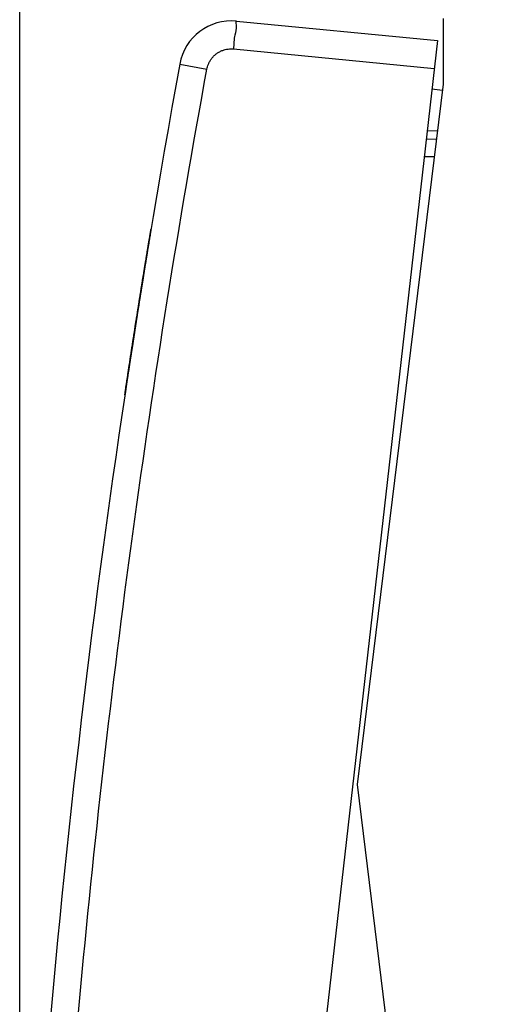
# Model space of a CAD drawing. Units: millimetres. Extents: x -51 to 69, y -25 to 46.
# Drawn here: x -51 to -37, y -6 to 22 of the extents above; entities that cross this region are included whole.
import ezdxf

# ---------------------------------------------------------------- set-up
doc = ezdxf.new("R2010")
doc.units = ezdxf.units.MM
doc.header["$LTSCALE"] = 36.425481
doc.layers.get('0').update_dxf_attribs({"linetype": 'CONTINUOUS'})
doc.layers.add('ASSI', color=7, linetype='CONTINUOUS')
doc.layers.add('INCISIONI_LASER', color=7, linetype='CONTINUOUS')
doc.styles.get("Standard").update_dxf_attribs({"font": 'txt', "width": 0.8})
doc.dimstyles.new('DIMSTYLE_2', dxfattribs={"dimtxt": 3, "dimasz": 3, "dimexe": 0.18, "dimexo": 0.0625, "dimgap": 0.09, "dimtad": 1, "dimdec": 1, "dimdsep": 46, "dimtxsty": 'STANDARD', "dimblk": '_FILLED', "dimblk1": '_FILLED', "dimblk2": '_FILLED', "dimcen": 0.09, "dimadec": 0, "dimazin": 0, "dimtfac": 1, "dimtdec": 1, "dimtofl": 0, "dimtmove": 0, "dimatfit": 3, "dimldrblk": '_FILLED', "dimfxl": 1, "dimtolj": 1, "dimarcsym": 0})

# ---------------------------------------------------------------- blocks, each defined once
blk = doc.blocks.new('_FILLED')
at = {"color": 0, "linetype": 'BYBLOCK'}
blk.add_solid([(0, 0), (-1, 0.3167), (-1, -0.3167)], dxfattribs=at)
blk = doc.blocks.new('*D1')
at = {"color": 0, "linetype": 'CONTINUOUS'}
for p, q in [((-51.42, -16.604), (-51.42, 43.849)), ((-12.993, 15.48), (-12.993, 43.849)), ((-51.42, 42.349), (-32.207, 42.349)), ((-12.993, 42.349), (-32.207, 42.349))]:
    blk.add_line(p, q, dxfattribs=at)
at = {"color": 0, "linetype": 'CONTINUOUS', "xscale": 3, "yscale": 3, "zscale": 3, "rotation": 180}
blk.add_blockref('_FILLED', (-51.42, 42.349), dxfattribs=at)
at = {"color": 0, "linetype": 'CONTINUOUS', "xscale": 3, "yscale": 3, "zscale": 3}
blk.add_blockref('_FILLED', (-12.993, 42.349), dxfattribs=at)
at = {"color": 0, "linetype": 'CONTINUOUS', "width": 0.714286}
blk.add_text('38,4', height=3, dxfattribs=at).set_placement((-36.492, 43.099))

msp = doc.modelspace()

# ---------------------------------------------------------------- linework, layer by layer
at = {"color": 0, "linetype": 'CONTINUOUS'}
for p, q in [((-45.237, 21.6), (-39.51, 21.049)), ((-39.343, 19.803), (-39.343, 21.674)), ((-39.51, 21.049), (-44.412, -21.973)), ((-41.793, -0.151), (-39.343, 19.803)), ((-39.366, 19.623), (-39.669, 19.658)), ((-39.83, 18.241), (-39.535, 18.246)), ((-39.803, 18.479), (-39.505, 18.484)), ((-39.343, -20.104), (-41.793, -0.151))]:
    msp.add_line(p, q, dxfattribs=at)
at = {"color": 9, "linetype": 'CONTINUOUS'}
for p, q in [((-45.327, 20.806), (-39.601, 20.254)), ((-46.856, 20.377), (-46.083, 20.235)), ((-39.887, 17.74), (-39.596, 17.745))]:
    msp.add_line(p, q, dxfattribs=at)
at = {"color": 0, "linetype": 'CONTINUOUS'}
for centre, radius, start, end in [((-45.381, 20.107), 1.5, 84.5, 169.6486), ((248.261, -33.529), 300, 169.64862, 177.35138)]:
    msp.add_arc(centre, radius, start, end, dxfattribs=at)
at = {"color": 9, "linetype": 'CONTINUOUS'}
for points, knots in [([(-45.237, 21.6), (-45.272, 21.604), (-45.226, 21.383), (-45.311, 21.195), (-45.315, 20.938), (-45.327, 20.806)], [0, 0, 0, 0, 0.134202, 0.500143, 1, 1, 1, 1]), ([(-46.083, 20.235), (-46.079, 20.257), (-46.068, 20.305), (-46.042, 20.379), (-46.005, 20.455), (-45.955, 20.531), (-45.894, 20.602), (-45.822, 20.666), (-45.741, 20.72), (-45.655, 20.761), (-45.568, 20.789), (-45.482, 20.805), (-45.402, 20.81), (-45.351, 20.808), (-45.327, 20.806)], [0, 0, 0, 0, 0.066942, 0.142095, 0.224011, 0.311238, 0.402225, 0.495284, 0.588621, 0.680434, 0.769007, 0.85276, 0.930233, 1, 1, 1, 1]), ([(-50.633, -19.701), (-50.427, -15.237), (-49.813, -6.316), (-48.295, 7.009), (-46.886, 15.838), (-46.083, 20.235)], [0, 0, 0, 0, 0.333332, 0.666669, 1, 1, 1, 1])]:
    msp.add_open_spline(points, degree=3, knots=knots, dxfattribs=at)
at = {"layer": 'ASSI', "color": 9, "linetype": 'CONTINUOUS'}
for points, knots in [([(-47.676, 15.676, -9.325), (-47.676, 15.676, -9.183), (-47.68, 15.652, -8.911), (-47.697, 15.548, -8.514), (-47.726, 15.375, -8.133), (-47.765, 15.139, -7.79), (-47.813, 14.847, -7.492), (-47.887, 14.395, -7.169), (-47.993, 13.736, -6.926), (-48.124, 12.902, -6.925), (-48.227, 12.241, -7.168), (-48.294, 11.802, -7.48), (-48.323, 11.616, -7.665), (-48.335, 11.537, -7.757)], [0, 0, 0, 0, 0.072062, 0.144124, 0.216186, 0.288248, 0.36031, 0.432372, 0.576496, 0.72062, 0.864744, 0.936806, 1, 1, 1, 1]), ([(-48.335, 11.537, -10.893), (-48.323, 11.616, -10.985), (-48.295, 11.8, -11.169), (-48.227, 12.239, -11.481), (-48.125, 12.898, -11.724), (-47.993, 13.732, -11.725), (-47.887, 14.392, -11.482), (-47.813, 14.846, -11.16), (-47.765, 15.138, -10.861), (-47.726, 15.374, -10.518), (-47.697, 15.548, -10.138), (-47.68, 15.652, -9.74), (-47.676, 15.676, -9.468), (-47.676, 15.676, -9.325)], [0, 0, 0, 0, 0.062896, 0.134981, 0.279151, 0.423321, 0.567491, 0.639576, 0.71166, 0.783745, 0.85583, 0.927915, 1, 1, 1, 1]), ([(-48.335, 11.537, -10.645), (-48.331, 11.564, -10.682), (-48.314, 11.671, -10.82), (-48.282, 11.886, -11.039), (-48.216, 12.309, -11.341), (-48.121, 12.925, -11.568), (-47.997, 13.705, -11.569), (-47.898, 14.322, -11.342), (-47.829, 14.746, -11.04), (-47.785, 15.02, -10.761), (-47.748, 15.24, -10.44), (-47.721, 15.402, -10.085), (-47.705, 15.5, -9.713), (-47.702, 15.522, -9.458), (-47.702, 15.522, -9.325)], [0, 0, 0, 0, 0.024574, 0.094247, 0.16392, 0.303267, 0.442614, 0.58196, 0.651634, 0.721307, 0.79098, 0.860653, 0.930327, 1, 1, 1, 1]), ([(-47.702, 15.522, -9.325), (-47.702, 15.522, -9.192), (-47.705, 15.5, -8.938), (-47.721, 15.403, -8.567), (-47.748, 15.241, -8.211), (-47.784, 15.021, -7.89), (-47.829, 14.748, -7.611), (-47.898, 14.324, -7.309), (-47.997, 13.709, -7.082), (-48.12, 12.929, -7.081), (-48.216, 12.311, -7.308), (-48.281, 11.887, -7.61), (-48.314, 11.672, -7.829), (-48.331, 11.564, -7.968), (-48.335, 11.537, -8.005)], [0, 0, 0, 0, 0.069655, 0.139311, 0.208966, 0.278621, 0.348276, 0.417932, 0.557242, 0.696553, 0.835864, 0.905519, 0.975174, 1, 1, 1, 1]), ([(-48.335, 11.537, -10.316), (-48.334, 11.542, -10.326), (-48.324, 11.605, -10.44), (-48.303, 11.747, -10.646), (-48.264, 11.999, -10.903), (-48.204, 12.389, -11.181), (-48.116, 12.956, -11.39), (-48.002, 13.675, -11.391), (-47.911, 14.243, -11.182), (-47.848, 14.633, -10.904), (-47.807, 14.885, -10.647), (-47.773, 15.088, -10.351), (-47.749, 15.237, -10.024), (-47.734, 15.327, -9.682), (-47.731, 15.348, -9.448), (-47.731, 15.348, -9.325)], [0, 0, 0, 0, 0.00611, 0.072369, 0.138629, 0.204888, 0.337407, 0.469925, 0.602444, 0.668703, 0.734963, 0.801222, 0.867481, 0.933741, 1, 1, 1, 1]), ([(-47.731, 15.348, -9.325), (-47.731, 15.348, -9.203), (-47.734, 15.327, -8.969), (-47.749, 15.238, -8.627), (-47.773, 15.089, -8.3), (-47.806, 14.886, -8.004), (-47.848, 14.634, -7.747), (-47.911, 14.245, -7.469), (-48.002, 13.678, -7.26), (-48.115, 12.959, -7.259), (-48.204, 12.391, -7.468), (-48.264, 12, -7.746), (-48.303, 11.748, -8.003), (-48.324, 11.606, -8.209), (-48.334, 11.542, -8.324), (-48.335, 11.537, -8.334)], [0, 0, 0, 0, 0.066246, 0.132493, 0.198739, 0.264985, 0.331232, 0.397478, 0.529971, 0.662464, 0.794956, 0.861203, 0.927449, 0.993695, 1, 1, 1, 1]), ([(-48.335, 11.537, -7.757), (-48.336, 11.526, -7.77), (-48.352, 11.425, -7.889), (-48.377, 11.258, -8.132), (-48.403, 11.084, -8.512), (-48.419, 10.98, -8.909), (-48.422, 10.956, -9.182), (-48.422, 10.956, -9.325)], [0, 0, 0, 0, 0.029845, 0.272384, 0.514923, 0.757461, 1, 1, 1, 1]), ([(-48.422, 10.956, -9.325), (-48.422, 10.956, -9.467), (-48.419, 10.98, -9.74), (-48.403, 11.084, -10.137), (-48.377, 11.257, -10.517), (-48.352, 11.425, -10.76), (-48.336, 11.525, -10.88), (-48.335, 11.537, -10.893)], [0, 0, 0, 0, 0.242279, 0.484559, 0.726838, 0.969117, 1, 1, 1, 1]), ([(-48.399, 11.11, -9.325), (-48.399, 11.11, -9.458), (-48.396, 11.132, -9.712), (-48.381, 11.229, -10.084), (-48.36, 11.372, -10.397), (-48.342, 11.488, -10.577), (-48.335, 11.537, -10.645)], [0, 0, 0, 0, 0.274175, 0.548351, 0.822526, 1, 1, 1, 1]), ([(-48.335, 11.537, -8.005), (-48.342, 11.488, -8.073), (-48.36, 11.373, -8.252), (-48.381, 11.23, -8.565), (-48.396, 11.132, -8.937), (-48.399, 11.11, -9.192), (-48.399, 11.11, -9.325)], [0, 0, 0, 0, 0.176636, 0.451091, 0.725545, 1, 1, 1, 1]), ([(-48.373, 11.285, -9.325), (-48.373, 11.285, -9.447), (-48.37, 11.306, -9.682), (-48.357, 11.392, -10.013), (-48.343, 11.485, -10.221), (-48.335, 11.537, -10.316)], [0, 0, 0, 0, 0.343904, 0.687808, 1, 1, 1, 1]), ([(-48.335, 11.537, -8.334), (-48.343, 11.485, -8.428), (-48.357, 11.392, -8.637), (-48.37, 11.306, -8.968), (-48.373, 11.285, -9.202), (-48.373, 11.285, -9.325)], [0, 0, 0, 0, 0.311492, 0.655746, 1, 1, 1, 1])]:
    msp.add_open_spline(points, degree=3, knots=knots, dxfattribs=at)
at = {"layer": 'INCISIONI_LASER', "color": 9, "linetype": 'CONTINUOUS'}
for points, knots in [([(-47.676, 15.676, -9.325), (-47.676, 15.676, -9.183), (-47.68, 15.652, -8.911), (-47.697, 15.548, -8.514), (-47.726, 15.375, -8.133), (-47.765, 15.139, -7.79), (-47.813, 14.847, -7.492), (-47.887, 14.395, -7.169), (-47.993, 13.736, -6.926), (-48.124, 12.902, -6.925), (-48.227, 12.241, -7.168), (-48.294, 11.802, -7.48), (-48.323, 11.616, -7.665), (-48.335, 11.537, -7.757)], [0, 0, 0, 0, 0.072062, 0.144124, 0.216186, 0.288248, 0.36031, 0.432372, 0.576496, 0.72062, 0.864744, 0.936806, 1, 1, 1, 1]), ([(-48.335, 11.537, -10.893), (-48.323, 11.616, -10.985), (-48.295, 11.8, -11.169), (-48.227, 12.239, -11.481), (-48.125, 12.898, -11.724), (-47.993, 13.732, -11.725), (-47.887, 14.392, -11.482), (-47.813, 14.846, -11.16), (-47.765, 15.138, -10.861), (-47.726, 15.374, -10.518), (-47.697, 15.548, -10.138), (-47.68, 15.652, -9.74), (-47.676, 15.676, -9.468), (-47.676, 15.676, -9.325)], [0, 0, 0, 0, 0.062896, 0.134981, 0.279151, 0.423321, 0.567491, 0.639576, 0.71166, 0.783745, 0.85583, 0.927915, 1, 1, 1, 1]), ([(-48.335, 11.537, -10.645), (-48.331, 11.564, -10.682), (-48.314, 11.671, -10.82), (-48.282, 11.886, -11.039), (-48.216, 12.309, -11.341), (-48.121, 12.925, -11.568), (-47.997, 13.705, -11.569), (-47.898, 14.322, -11.342), (-47.829, 14.746, -11.04), (-47.785, 15.02, -10.761), (-47.748, 15.24, -10.44), (-47.721, 15.402, -10.085), (-47.705, 15.5, -9.713), (-47.702, 15.522, -9.458), (-47.702, 15.522, -9.325)], [0, 0, 0, 0, 0.024574, 0.094247, 0.16392, 0.303267, 0.442614, 0.58196, 0.651634, 0.721307, 0.79098, 0.860653, 0.930327, 1, 1, 1, 1]), ([(-47.702, 15.522, -9.325), (-47.702, 15.522, -9.192), (-47.705, 15.5, -8.938), (-47.721, 15.403, -8.567), (-47.748, 15.241, -8.211), (-47.784, 15.021, -7.89), (-47.829, 14.748, -7.611), (-47.898, 14.324, -7.309), (-47.997, 13.709, -7.082), (-48.12, 12.929, -7.081), (-48.216, 12.311, -7.308), (-48.281, 11.887, -7.61), (-48.314, 11.672, -7.829), (-48.331, 11.564, -7.968), (-48.335, 11.537, -8.005)], [0, 0, 0, 0, 0.069655, 0.139311, 0.208966, 0.278621, 0.348276, 0.417932, 0.557242, 0.696553, 0.835864, 0.905519, 0.975174, 1, 1, 1, 1]), ([(-48.335, 11.537, -10.316), (-48.334, 11.542, -10.326), (-48.324, 11.605, -10.44), (-48.303, 11.747, -10.646), (-48.264, 11.999, -10.903), (-48.204, 12.389, -11.181), (-48.116, 12.956, -11.39), (-48.002, 13.675, -11.391), (-47.911, 14.243, -11.182), (-47.848, 14.633, -10.904), (-47.807, 14.885, -10.647), (-47.773, 15.088, -10.351), (-47.749, 15.237, -10.024), (-47.734, 15.327, -9.682), (-47.731, 15.348, -9.448), (-47.731, 15.348, -9.325)], [0, 0, 0, 0, 0.00611, 0.072369, 0.138629, 0.204888, 0.337407, 0.469925, 0.602444, 0.668703, 0.734963, 0.801222, 0.867481, 0.933741, 1, 1, 1, 1]), ([(-47.731, 15.348, -9.325), (-47.731, 15.348, -9.203), (-47.734, 15.327, -8.969), (-47.749, 15.238, -8.627), (-47.773, 15.089, -8.3), (-47.806, 14.886, -8.004), (-47.848, 14.634, -7.747), (-47.911, 14.245, -7.469), (-48.002, 13.678, -7.26), (-48.115, 12.959, -7.259), (-48.204, 12.391, -7.468), (-48.264, 12, -7.746), (-48.303, 11.748, -8.003), (-48.324, 11.606, -8.209), (-48.334, 11.542, -8.324), (-48.335, 11.537, -8.334)], [0, 0, 0, 0, 0.066246, 0.132493, 0.198739, 0.264985, 0.331232, 0.397478, 0.529971, 0.662464, 0.794956, 0.861203, 0.927449, 0.993695, 1, 1, 1, 1]), ([(-48.335, 11.537, -7.757), (-48.336, 11.526, -7.77), (-48.352, 11.425, -7.889), (-48.377, 11.258, -8.132), (-48.403, 11.084, -8.512), (-48.419, 10.98, -8.909), (-48.422, 10.956, -9.182), (-48.422, 10.956, -9.325)], [0, 0, 0, 0, 0.029845, 0.272384, 0.514923, 0.757461, 1, 1, 1, 1]), ([(-48.422, 10.956, -9.325), (-48.422, 10.956, -9.467), (-48.419, 10.98, -9.74), (-48.403, 11.084, -10.137), (-48.377, 11.257, -10.517), (-48.352, 11.425, -10.76), (-48.336, 11.525, -10.88), (-48.335, 11.537, -10.893)], [0, 0, 0, 0, 0.242279, 0.484559, 0.726838, 0.969117, 1, 1, 1, 1]), ([(-48.399, 11.11, -9.325), (-48.399, 11.11, -9.458), (-48.396, 11.132, -9.712), (-48.381, 11.229, -10.084), (-48.36, 11.372, -10.397), (-48.342, 11.488, -10.577), (-48.335, 11.537, -10.645)], [0, 0, 0, 0, 0.274175, 0.548351, 0.822526, 1, 1, 1, 1]), ([(-48.335, 11.537, -8.005), (-48.342, 11.488, -8.073), (-48.36, 11.373, -8.252), (-48.381, 11.23, -8.565), (-48.396, 11.132, -8.937), (-48.399, 11.11, -9.192), (-48.399, 11.11, -9.325)], [0, 0, 0, 0, 0.176636, 0.451091, 0.725545, 1, 1, 1, 1]), ([(-48.373, 11.285, -9.325), (-48.373, 11.285, -9.447), (-48.37, 11.306, -9.682), (-48.357, 11.392, -10.013), (-48.343, 11.485, -10.221), (-48.335, 11.537, -10.316)], [0, 0, 0, 0, 0.343904, 0.687808, 1, 1, 1, 1]), ([(-48.335, 11.537, -8.334), (-48.343, 11.485, -8.428), (-48.357, 11.392, -8.637), (-48.37, 11.306, -8.968), (-48.373, 11.285, -9.202), (-48.373, 11.285, -9.325)], [0, 0, 0, 0, 0.311492, 0.655746, 1, 1, 1, 1])]:
    msp.add_open_spline(points, degree=3, knots=knots, dxfattribs=at)

# ---------------------------------------------------------------- dimensions: what is measured, and where the dimension line sits
at = {"color": 0, "linetype": 'CONTINUOUS'}
dim = msp.add_linear_dim(base=(-51.42, 42.349), p1=(-12.993, 15.48), p2=(-51.42, -16.604), angle=180, dimstyle='DIMSTYLE_2', dxfattribs=at)
dim.commit()
dim.dimension.update_dxf_attribs({"geometry": '*D1', "text_midpoint": (-32.207, 44.599), "dimtype": 160})

doc.saveas('drawing.dxf')
